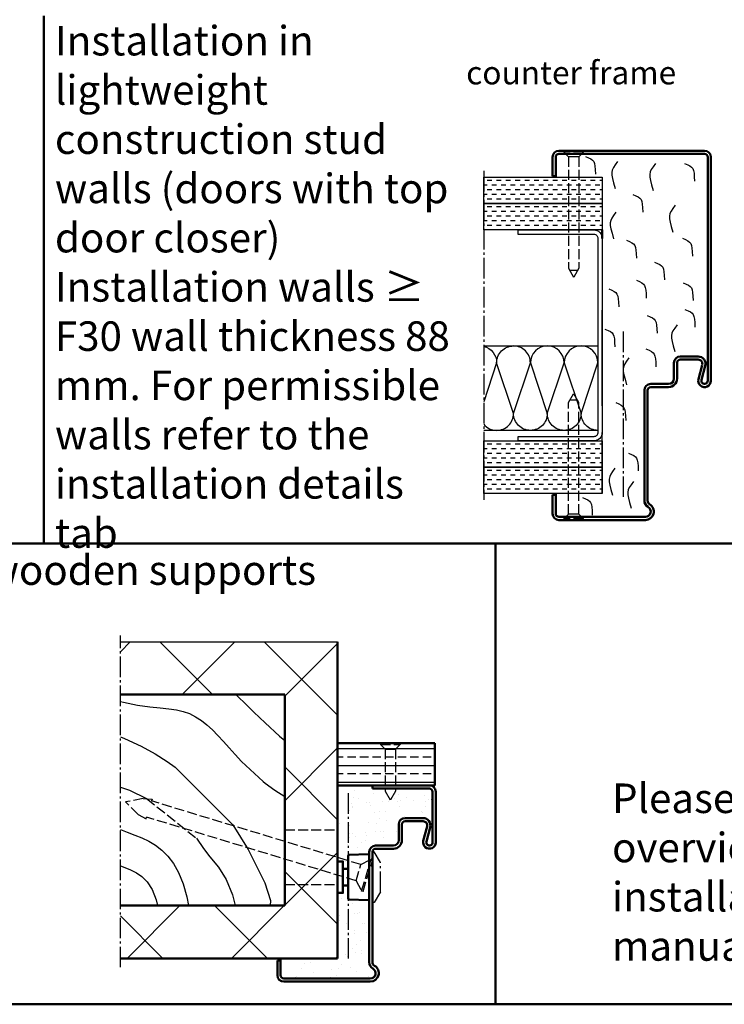
# Model space of a CAD drawing. Extents: x 4115 to 9872, y 2962 to 6683.
# Drawn here: x 8008 to 8342, y 2962 to 3428 of the extents above; entities that cross this region are included whole.
import ezdxf

# ---------------------------------------------------------------- set-up
doc = ezdxf.new("R2010")
doc.units = 0
doc.linetypes.add('AM_DIN_F_W050', pattern=[6.25, 4.75, -1.5])
doc.linetypes.add('AM_DIN_G_W050', pattern=[13.75, 9.75, -1.5, 1, -1.5])
doc.layers.get('0').update_dxf_attribs({"linetype": 'CONTINUOUS'})
doc.layers.add('019-3-ar-waermedaemmung', color=3, linetype='CONTINUOUS')
for name, color, linetype, lineweight in [('AM_0', 7, 'CONTINUOUS', 50), ('AM_0N', 7, 'CONTINUOUS', 50), ('AM_2', 5, 'CONTINUOUS', 50), ('AM_3', 6, 'AM_DIN_F_W050', 25), ('AM_4', 3, 'CONTINUOUS', 25), ('AM_6', 2, 'CONTINUOUS', 35), ('AM_7', 4, 'AM_DIN_G_W050', 25), ('AM_8', 1, 'CONTINUOUS', 25)]:
    doc.layers.add(name, color=color, linetype=linetype, lineweight=lineweight)
doc.styles.get("Standard").update_dxf_attribs({"font": 'arial.ttf'})

# ---------------------------------------------------------------- blocks, each defined once
blk = doc.blocks.new('U-Zarge_79SP')
for p, q in [((-42, 175), (27, 175)), ((-42, 173.5), (27, 173.5)), ((-45, 163), (-45, 172)), ((-43.5, 163), (-43.5, 172)), ((28.5, 66), (28.5, 172)), ((30, 66), (30, 172)), ((-43.5, 163), (-45, 163)), ((15.5, 77.5), (24, 77.5)), ((15.5, 76), (24, 76)), ((12.5, 67), (12.5, 74.5)), ((14, 67), (14, 74.5)), ((25.93, 73.47), (24.11, 66.79)), ((27.38, 73.08), (25.55, 66.39)), ((-1.5, 9.2), (-1.5, 61.5)), ((0, 9.2), (0, 61.5)), ((1.5, 64.5), (10, 64.5)), ((1.5, 63), (10, 63)), ((-43.5, 12), (-45, 12)), ((-45, 12), (-45, 3)), ((-43.5, 12), (-43.5, 3)), ((-42, 1.5), (-1, 1.5)), ((-42, 0), (-1, 0))]:
    blk.add_line(p, q)
for centre, radius, start, end in [((-42, 172), 3, 90, 180), ((-42, 172), 1.5, 90, 180), ((27, 172), 3, 0, 90), ((27, 172), 1.5, 0, 90), ((15.5, 74.5), 3, 90, 180), ((15.5, 74.5), 1.5, 90, 180), ((24, 74), 3.5, 344.7385, 90), ((24, 74), 2, 344.7385, 90), ((10, 67), 4, 270, 0), ((10, 67), 2.5, 270, 0), ((27, 66), 3, 164.7385, 0), ((27, 66), 1.5, 164.7385, 0), ((1.5, 61.5), 3, 90, 180), ((1.5, 61.5), 1.5, 90, 180), ((2, 9.2), 3.5, 180, 240), ((-1, 4), 4, 270, 60), ((-1, 4), 2.5, 270, 60), ((2, 9.2), 2, 180, 240), ((-42, 3), 3, 180, 270), ((-42, 3), 1.5, 180, 270)]:
    blk.add_arc(centre, radius, start, end)
at = {"layer": 'AM_7'}
blk.add_line((-11.5, 89.33), (-11.5, 11), dxfattribs=at)
blk = doc.blocks.new('Isolierung-1')
at = {"layer": 'AM_4', "color": 1}
for points in [[(20.02, 172.84), (21.47, 172.21), (22.57, 171.65), (23.36, 171.08), (23.91, 170.38), (24.26, 169.46), (24.48, 168.22), (24.62, 166.56), (24.73, 164.38)], [(35.19, 170.35), (34.06, 168.78), (33.23, 167.51), (32.71, 166.38), (32.47, 165.24), (32.5, 163.95), (32.79, 162.35), (33.32, 160.3), (34.09, 157.65)], [(53.18, 169.42), (52.05, 167.85), (51.22, 166.57), (50.7, 165.44), (50.46, 164.3), (50.49, 163.01), (50.78, 161.41), (51.31, 159.37), (52.08, 156.72)], [(67.01, 169.49), (68.46, 168.85), (69.55, 168.3), (70.34, 167.72), (70.89, 167.02), (71.24, 166.1), (71.46, 164.86), (71.6, 163.2), (71.71, 161.02)], [(42.5, 154.83), (43.95, 154.2), (45.05, 153.64), (45.84, 153.07), (46.38, 152.37), (46.74, 151.45), (46.96, 150.21), (47.1, 148.55), (47.21, 146.37)], [(62.53, 149.67), (61.4, 148.1), (60.57, 146.82), (60.05, 145.69), (59.81, 144.55), (59.84, 143.26), (60.13, 141.66), (60.66, 139.62), (61.43, 136.97)], [(34.47, 146.46), (33.33, 144.89), (32.51, 143.62), (31.99, 142.48), (31.74, 141.34), (31.77, 140.05), (32.06, 138.46), (32.6, 136.41), (33.37, 133.76)], [(39.5, 133.09), (40.95, 132.46), (42.05, 131.9), (42.84, 131.32), (43.38, 130.62), (43.74, 129.7), (43.96, 128.46), (44.1, 126.8), (44.21, 124.63)], [(66.02, 134), (67.47, 133.37), (68.57, 132.81), (69.36, 132.23), (69.9, 131.53), (70.26, 130.61), (70.48, 129.37), (70.61, 127.71), (70.73, 125.54)], [(52.77, 122.77), (54.22, 122.13), (55.32, 121.58), (56.11, 121), (56.65, 120.3), (57.01, 119.38), (57.23, 118.14), (57.37, 116.48), (57.48, 114.3)], [(44.13, 114.11), (45.58, 113.47), (46.67, 112.92), (47.46, 112.34), (48.01, 111.64), (48.36, 110.72), (48.58, 109.48), (48.72, 107.82), (48.83, 105.64)], [(66.33, 112.94), (67.78, 112.3), (68.88, 111.75), (69.67, 111.17), (70.22, 110.47), (70.57, 109.55), (70.79, 108.31), (70.93, 106.65), (71.04, 104.47)], [(31.08, 110.02), (32.53, 109.39), (33.62, 108.83), (34.41, 108.25), (34.96, 107.55), (35.31, 106.63), (35.53, 105.39), (35.67, 103.73), (35.78, 101.56)], [(67.18, 100.32), (68.63, 99.69), (69.73, 99.13), (70.52, 98.56), (71.07, 97.86), (71.42, 96.94), (71.64, 95.7), (71.78, 94.04), (71.89, 91.86)], [(49.21, 97.47), (50.66, 96.83), (51.75, 96.28), (52.55, 95.7), (53.09, 95), (53.45, 94.08), (53.67, 92.84), (53.8, 91.18), (53.92, 89)], [(29.26, 90.96), (30.71, 90.33), (31.81, 89.77), (32.6, 89.19), (33.14, 88.49), (33.5, 87.57), (33.72, 86.33), (33.85, 84.67), (33.97, 82.5)], [(63.45, 93.02), (62.31, 91.45), (61.49, 90.18), (60.96, 89.05), (60.72, 87.91), (60.75, 86.61), (61.04, 85.02), (61.58, 82.97), (62.35, 80.32)], [(48.7, 81.56), (50.15, 80.93), (51.25, 80.37), (52.04, 79.79), (52.58, 79.09), (52.94, 78.17), (53.16, 76.93), (53.29, 75.27), (53.41, 73.1)], [(40.64, 77.31), (39.51, 75.74), (38.68, 74.46), (38.16, 73.33), (37.92, 72.19), (37.95, 70.9), (38.24, 69.31), (38.77, 67.26), (39.54, 64.61)], [(34.39, 56.12), (35.84, 55.49), (36.93, 54.93), (37.73, 54.35), (38.27, 53.65), (38.63, 52.73), (38.85, 51.49), (38.98, 49.83), (39.1, 47.65)], [(40.35, 32.22), (41.8, 31.59), (42.9, 31.03), (43.69, 30.46), (44.23, 29.76), (44.59, 28.83), (44.81, 27.6), (44.95, 25.94), (45.06, 23.76)], [(33.97, 25.01), (32.84, 23.44), (32.02, 22.17), (31.49, 21.04), (31.25, 19.9), (31.28, 18.61), (31.57, 17.01), (32.11, 14.96), (32.88, 12.32)], [(42.74, 18.8), (41.61, 17.23), (40.79, 15.95), (40.26, 14.82), (40.02, 13.68), (40.05, 12.39), (40.34, 10.8), (40.88, 8.75), (41.65, 6.1)], [(18.57, 11.23), (20.02, 10.59), (21.11, 10.04), (21.9, 9.46), (22.45, 8.76), (22.8, 7.84), (23.02, 6.6), (23.16, 4.94), (23.27, 2.76)]]:
    blk.add_lwpolyline(points, dxfattribs=at)
blk = doc.blocks.new('Senkschrb_SLK')
at = {"layer": 'AM_3'}
for p, q in [((0, -4.65), (0, 4.65)), ((0, 4.65), (0.55, 4.65)), ((0.55, 4.65), (0.55, -4.65)), ((2.8, 2.4), (0.55, 4.65)), ((2.8, 2.4), (2.8, -2.4)), ((2.8, 2.4), (22.7, 2.4)), ((22.7, 2.4), (27, 0)), ((22.7, -2.4), (27, 0)), ((0, -4.65), (0.55, -4.65)), ((2.8, -2.4), (0.55, -4.65)), ((2.8, -2.4), (22.7, -2.4))]:
    blk.add_line(p, q, dxfattribs=at)
blk = doc.blocks.new('Eckzarge')
for p, q in [((27, 93), (0, 93)), ((0, 93), (0, 91.5)), ((27, 91.5), (0, 91.5)), ((28.5, 66), (28.5, 90)), ((30, 66), (30, 90)), ((15.5, 77.5), (24, 77.5)), ((15.5, 76), (24, 76)), ((12.5, 67), (12.5, 74.5)), ((14, 67), (14, 74.5)), ((25.93, 73.47), (24.11, 66.79)), ((27.38, 73.08), (25.55, 66.39)), ((-1.5, 9.2), (-1.5, 61.5)), ((0, 9.2), (0, 61.5)), ((1.5, 64.5), (10, 64.5)), ((1.5, 63), (10, 63)), ((-43.5, 10), (-45, 10)), ((-45, 10), (-45, 3)), ((-43.5, 10), (-43.5, 3)), ((-42, 1.5), (-1, 1.5)), ((-42, 0), (-1, 0))]:
    blk.add_line(p, q)
for centre, radius, start, end in [((27, 90), 3, 0, 90), ((27, 90), 1.5, 0, 90), ((15.5, 74.5), 3, 90, 180), ((15.5, 74.5), 1.5, 90, 180), ((24, 74), 3.5, 344.7385, 90), ((24, 74), 2, 344.7385, 90), ((10, 67), 4, 270, 0), ((10, 67), 2.5, 270, 0), ((27, 66), 3, 164.7385, 0), ((27, 66), 1.5, 164.7385, 0), ((1.5, 61.5), 3, 90, 180), ((1.5, 61.5), 1.5, 90, 180), ((2, 9.2), 3.5, 180, 240), ((-1, 4), 4, 270, 60), ((-1, 4), 2.5, 270, 60), ((2, 9.2), 2, 180, 240), ((-42, 3), 3, 180, 270), ((-42, 3), 1.5, 180, 270)]:
    blk.add_arc(centre, radius, start, end)
at = {"layer": 'AM_7'}
blk.add_line((-11.5, 89.33), (-11.5, 11), dxfattribs=at)
blk = doc.blocks.new('SMW-Typ1')
for p, q in [((0.15, 20.87), (0.15, 0.81)), ((0.63, 21.37), (9.63, 21.68)), ((9.66, 21.68), (9.63, 21.68)), ((10.15, 0.49), (10.15, 21.2)), ((-2.35, 14.84), (0.15, 14.84)), ((-2.35, 6.84), (0.15, 6.84)), ((0.63, 0.31), (9.63, 0)), ((9.66, 0), (9.63, 0))]:
    blk.add_line(p, q)
blk.add_lwpolyline([(-4.85, 3.34), (-2.35, 3.34), (-2.35, 18.34), (-4.85, 18.34)], close=True)
for centre, radius, start, end in [((0.65, 20.87), 0.496, 92, 180), ((9.66, 21.2), 0.486, 0, 90), ((0.65, 0.81), 0.496, 180, 268), ((9.66, 0.49), 0.486, 270, 0)]:
    blk.add_arc(centre, radius, start, end)
at = {"layer": 'AM_7'}
for p, q in [((11.65, -1.16), (11.65, 22.84)), ((11.65, 22.84), (12.45, 22.84)), ((15.45, 17.84), (12.45, 22.84)), ((15.45, 3.84), (15.45, 17.84)), ((15.45, 3.84), (12.45, -1.16)), ((12.45, -1.16), (11.65, -1.16))]:
    blk.add_line(p, q, dxfattribs=at)
blk = doc.blocks.new('Schraube-HK')
at = {"layer": 'AM_3'}
for p, q in [((-103.59, 44.05), (-112.03, 43)), ((-106.46, 36.58), (-112.03, 43)), ((-103.59, 44.05), (-99.42, 43.41)), ((-99.42, 43.41), (-99.74, 42.57)), ((-2.91, 5.4), (-99.74, 42.57)), ((-106.46, 36.58), (-102.93, 34.26)), ((-102.93, 34.26), (-102.61, 35.1)), ((-5.77, -2.07), (-102.61, 35.1)), ((-5.77, -2.07), (-2.91, 5.4)), ((-3.53, -7.11), (2.13, 7.64)), ((-2.91, 5.4), (2.13, 7.64)), ((-2.83, -7.38), (2.83, 7.38)), ((2.83, 7.38), (2.13, 7.64)), ((-5.77, -2.07), (-3.53, -7.11)), ((-2.83, -7.38), (-3.53, -7.11))]:
    blk.add_line(p, q, dxfattribs=at)
blk = doc.blocks.new('Senkschrb-LBW')
for p, q in [((0, 4.65), (0.55, 4.65)), ((0.55, 4.65), (0.55, -4.65)), ((2.8, 2.4), (0.55, 4.65)), ((2.8, 2.4), (2.8, -2.4)), ((2.8, 2.4), (55.7, 2.4)), ((55.7, 2.4), (60, 0)), ((55.7, -2.4), (60, 0)), ((56.79, 1.79), (56.79, -1.79)), ((0, -4.65), (0.55, -4.65)), ((2.8, -2.4), (0.55, -4.65)), ((2.8, -2.4), (55.7, -2.4))]:
    blk.add_line(p, q)

msp = doc.modelspace()

# ---------------------------------------------------------------- hatches: boundary and pattern name
at = {"layer": 'AM_8'}
h = msp.add_hatch(dxfattribs=at)
h.set_pattern_fill('DASH', color=256, scale=0.7, style=0)
h.set_pattern_definition([(0, (1464.3328, 1783.1974), (2.2225, 2.2225), [2.2225, -2.2225])])
h.paths.add_polyline_path([(8284.108, 3341.186), (8284.108, 3353.686), (8227.955, 3353.686), (8227.955, 3341.186), (8280.108, 3341.186)])
h = msp.add_hatch(dxfattribs=at)
h.set_pattern_fill('DASH', color=256, scale=0.7, style=0)
h.set_pattern_definition([(0, (1464.3328, 1770.6974), (2.2225, 2.2225), [2.2225, -2.2225])])
h.paths.add_polyline_path([(8284.108, 3328.686), (8284.108, 3341.186), (8227.955, 3341.186), (8227.955, 3328.686), (8280.108, 3328.686)])
h = msp.add_hatch(dxfattribs=at)
h.set_pattern_fill('DASH', color=256, scale=0.7, style=0)
h.set_pattern_definition([(0, (1464.3328, 1658.1974), (2.2225, 2.2225), [2.2225, -2.2225])])
h.paths.add_polyline_path([(8284.108, 3216.186), (8284.108, 3228.686), (8227.955, 3228.686), (8227.955, 3216.186), (8280.108, 3216.186)])
h = msp.add_hatch(dxfattribs=at)
h.set_pattern_fill('DASH', color=256, scale=0.7, style=0)
h.set_pattern_definition([(0, (1464.3328, 1645.6974), (2.2225, 2.2225), [2.2225, -2.2225])])
h.paths.add_polyline_path([(8284.108, 3203.686), (8284.108, 3216.186), (8227.955, 3216.186), (8227.955, 3203.686), (8280.108, 3203.686)])
h = msp.add_hatch(dxfattribs=at)
h.set_pattern_fill('_U', color=256, scale=35, angle=45, style=0, double=1, pattern_type=0)
h.set_pattern_definition([(45, (-470.854, 937.725), (-24.74874, 24.74874), []), (135, (-470.854, 937.725), (-24.74874, -24.74874), [])])
h.paths.add_polyline_path([(8055.832, 3108.405), (8121.741, 3108.405), (8133.741, 3108.405), (8133.741, 3008.405), (8055.832, 3008.405), (8055.832, 2983.405), (8158.741, 2983.405), (8158.741, 3065.405), (8158.741, 3065.405), (8158.741, 3133.405), (8055.832, 3133.405)])
h = msp.add_hatch(dxfattribs=at)
h.set_pattern_fill('ANSI33', color=256, scale=1.25, angle=135, style=0)
h.set_pattern_definition([(180, (1474.059, 622.196), (-1e-15, -7.9375), []), (180, (1470.0906, 626.1645), (-1e-15, -7.9375), [3.96875, -1.984375])])
edge = h.paths.add_edge_path()
edge.add_line((8158.741, 3065.405), (8175.241, 3065.405))
edge.add_line((8175.241, 3065.405), (8175.241, 3065.406))
edge.add_line((8175.241, 3065.406), (8202.241, 3065.406))
edge.add_arc((8202.241, 3062.406), 3, 89.68502, 90, ccw=False)
edge.add_line((8202.258, 3065.406), (8204.743, 3065.406))
edge.add_line((8204.743, 3065.406), (8204.743, 3085.405))
edge.add_line((8204.743, 3085.405), (8158.741, 3085.405))
edge.add_line((8158.741, 3085.405), (8158.741, 3065.405))
h = msp.add_hatch(dxfattribs=at)
h.set_pattern_fill('AR-SAND', color=256, scale=0.21, angle=45, style=0)
h.set_pattern_definition([(82.5, (2205.825, 1585.909), (-7.505008, 7.029823), [0, -8.10768, 0, -9.0678, 0, -8.66775]), (52.5, (2205.825, 1585.909), (-3.96923, 17.31939), [0, -4.37388, 0, -7.30758, 0, -2.80035]), (12.5, (2201.186, 1581.2695), (11.724296, 11.766979), [0, -2.667, 0, -9.6012, 0, -12.5349]), (2.5, (2201.186, 1581.27), (8.027903, 14.648566), [0, -1.3335, 0, -6.29412, 0, -7.2009])])
edge = h.paths.add_edge_path()
edge.add_line((8161.241, 3029.405), (8161.241, 3025.905))
edge.add_line((8161.241, 3025.905), (8163.742, 3025.905))
edge.add_line((8163.742, 3025.905), (8163.742, 3031.937))
edge.add_arc((8164.238, 3031.937), 0.496, 92, 180, ccw=False)
edge.add_line((8164.22, 3032.433), (8173.224, 3032.748))
edge.add_line((8173.224, 3032.748), (8173.255, 3032.748))
edge.add_arc((8173.255, 3032.261), 0.486, 0, 90, ccw=False)
edge.add_line((8173.741, 3032.261), (8173.741, 3033.905))
edge.add_arc((8176.741, 3033.905), 3, 90, 180, ccw=False)
edge.add_line((8176.741, 3036.905), (8185.241, 3036.905))
edge.add_arc((8185.241, 3039.405), 2.5, 270, 360)
edge.add_line((8187.741, 3039.405), (8187.741, 3046.905))
edge.add_arc((8190.741, 3046.905), 3, 90, 180, ccw=False)
edge.add_line((8190.741, 3049.905), (8199.241, 3049.905))
edge.add_arc((8199.241, 3046.405), 3.5, -15.26148, 90, ccw=False)
edge.add_line((8202.618, 3045.484), (8200.794, 3038.8))
edge.add_arc((8202.241, 3038.405), 1.5, 164.73852, 360)
edge.add_line((8203.741, 3038.405), (8203.741, 3062.405))
edge.add_arc((8202.241, 3062.405), 1.5, 0, 90)
edge.add_line((8202.241, 3063.905), (8175.241, 3063.905))
edge.add_line((8175.241, 3063.905), (8175.241, 3065.405))
edge.add_line((8175.241, 3065.405), (8158.741, 3065.405))
edge.add_line((8158.741, 3065.405), (8158.741, 3029.405))
edge.add_line((8158.741, 3029.405), (8161.241, 3029.405))
h = msp.add_hatch(dxfattribs=at)
h.set_pattern_fill('AR-SAND', color=256, scale=0.21, angle=45, style=0)
h.set_pattern_definition([(82.5, (2206.325, 1585.909), (-7.505008, 7.029823), [0, -8.10768, 0, -9.0678, 0, -8.66775]), (52.5, (2206.325, 1585.909), (-3.96923, 17.31939), [0, -4.37388, 0, -7.30758, 0, -2.80035]), (12.5, (2201.686, 1581.2695), (11.724296, 11.766979), [0, -2.667, 0, -9.6012, 0, -12.5349]), (2.5, (2201.686, 1581.27), (8.027903, 14.648566), [0, -1.3335, 0, -6.29412, 0, -7.2009])])
edge = h.paths.add_edge_path()
edge.add_line((8131.741, 2983.405), (8131.741, 2975.405))
edge.add_arc((8133.241, 2975.405), 1.5, 180, 270)
edge.add_line((8133.241, 2973.905), (8174.241, 2973.905))
edge.add_arc((8174.241, 2976.405), 2.5, 270, 420)
edge.add_arc((8177.241, 2981.601), 3.5, 180, 240, ccw=False)
edge.add_line((8173.741, 2981.601), (8173.741, 3011.549))
edge.add_arc((8173.255, 3011.549), 0.486, -90, 0, ccw=False)
edge.add_line((8173.255, 3011.063), (8173.224, 3011.063))
edge.add_line((8173.224, 3011.063), (8164.22, 3011.377))
edge.add_arc((8164.238, 3011.873), 0.496, 180, 268, ccw=False)
edge.add_line((8163.742, 3011.873), (8163.742, 3017.905))
edge.add_line((8163.742, 3017.905), (8161.241, 3017.905))
edge.add_line((8161.241, 3017.905), (8161.241, 3014.405))
edge.add_line((8161.241, 3014.405), (8158.741, 3014.405))
edge.add_line((8158.741, 3014.405), (8158.741, 2983.405))
edge.add_line((8158.741, 2983.405), (8131.741, 2983.405))

# ---------------------------------------------------------------- linework, layer by layer
for p, q in [((8244.108, 3328.686), (8244.108, 3326.686)), ((8284.108, 3245.336), (8284.108, 3290.686)), ((8244.108, 3230.686), (8244.108, 3228.686)), ((8284.108, 3203.686), (8284.108, 3232.686)), ((8055.832, 3133.405), (8158.741, 3133.405))]:
    msp.add_line(p, q)
for points in [[(8284.108, 3341.186), (8227.955, 3341.186), (8227.955, 3353.686), (8284.108, 3353.686)], [(8284.108, 3216.186), (8227.955, 3216.186), (8227.955, 3228.686), (8284.108, 3228.686)], [(8284.108, 3203.686), (8227.955, 3203.686), (8227.955, 3216.186), (8284.108, 3216.186)]]:
    msp.add_lwpolyline(points, close=True)
for points in [[(8284.108, 3341.186), (8284.108, 3328.686), (8227.955, 3328.686), (8227.955, 3341.186), (8284.108, 3341.186)], [(8227.955, 3273.686), (8282.108, 3273.686), (8282.108, 3233.686), (8227.955, 3233.686)]]:
    msp.add_lwpolyline(points)
for points in [[(8244.108, 3328.686), (8280.108, 3328.686, -0.4142136), (8284.108, 3324.686), (8284.108, 3232.686, -0.4142136), (8280.108, 3228.686), (8244.108, 3228.686)], [(8244.108, 3326.686), (8280.108, 3326.686, -0.4142136), (8282.108, 3324.686), (8282.108, 3232.686, -0.4142136), (8280.108, 3230.686), (8244.108, 3230.686)]]:
    msp.add_lwpolyline(points, format="xyb")
at = {"layer": '019-3-ar-waermedaemmung'}
for points in [[(8227.955, 3236.572, 0.2229312), (8234.108, 3233.686, 0.4142136), (8242.108, 3241.686), (8234.108, 3265.686, -0.4142136), (8242.108, 3273.686)], [(8227.955, 3273.47, -0.3474929), (8234.108, 3265.686), (8227.955, 3247.228)], [(8282.108, 3233.686, -0.4142136), (8274.108, 3241.686), (8282.108, 3265.686, 1), (8266.108, 3265.686), (8274.108, 3241.686, -0.4142136), (8266.108, 3233.686, -0.4142136), (8258.108, 3241.686), (8266.108, 3265.686, 1), (8250.108, 3265.686), (8258.108, 3241.686, -0.4142136), (8250.108, 3233.686, -0.4142136), (8242.108, 3241.686), (8250.108, 3265.686, 0.4142136), (8242.108, 3273.686)]]:
    msp.add_lwpolyline(points, format="xyb", dxfattribs=at)
at = {"layer": 'AM_0'}
for p, q in [((8262.108, 3354.186), (8262.108, 3353.686)), ((8284.108, 3328.686), (8284.108, 3324.686)), ((8262.108, 3203.186), (8262.108, 3203.686)), ((8158.741, 2983.405), (8158.741, 3133.405)), ((8133.741, 3108.405), (8133.741, 3008.405)), ((8204.743, 3085.405), (8158.741, 3085.405)), ((8204.743, 3065.405), (8204.743, 3085.405)), ((8204.743, 3065.406), (8158.741, 3065.405)), ((8175.241, 3065.405), (8158.741, 3065.405)), ((8158.741, 2983.405), (8055.832, 2983.405)), ((8131.741, 2982.405), (8131.741, 2983.405))]:
    msp.add_line(p, q, dxfattribs=at)
at = {"layer": 'AM_0N'}
for p, q in [((8133.741, 3108.405), (8055.832, 3108.405)), ((8133.741, 3008.405), (8055.832, 3008.405))]:
    msp.add_line(p, q, dxfattribs=at)
at = {"layer": 'AM_2', "color": 11}
for p, q in [((8019.527, 3430.084), (8019.527, 3180.053)), ((7386.122, 3180.053), (8646.122, 3180.053)), ((8233.503, 3180.053), (8233.503, 2961.639)), ((7386.122, 2961.639), (8646.122, 2961.639))]:
    msp.add_line(p, q, dxfattribs=at)
at = {"layer": 'AM_3'}
for p, q in [((8133.741, 3044.405), (8158.741, 3044.405)), ((8133.741, 3018.405), (8158.741, 3018.405))]:
    msp.add_line(p, q, dxfattribs=at)
msp.add_lwpolyline([(8068.212, 3059.172), (8091.809, 3040.364)], dxfattribs=at)
at = {"layer": 'AM_4'}
for points in [[(8110.473, 3108.405), (8111.647, 3107.351), (8114.898, 3104.165), (8119.016, 3100.1), (8124.344, 3095.016), (8131.224, 3088.773), (8133.741, 3086.609)], [(8055.832, 3105.12), (8057.202, 3104.79), (8063.984, 3103.494), (8069.722, 3102.656), (8074.585, 3102.107), (8078.738, 3101.674), (8082.35, 3101.187), (8085.588, 3100.475), (8088.598, 3099.4), (8091.443, 3097.958), (8094.164, 3096.178), (8096.802, 3094.088), (8099.399, 3091.717), (8101.997, 3089.095), (8104.637, 3086.248), (8107.36, 3083.208), (8110.214, 3080.004), (8113.268, 3076.68), (8123.404, 3067.255)], [(8055.832, 3088.339), (8057.692, 3087.605), (8065.608, 3083.93), (8072.301, 3080.295), (8077.984, 3076.731), (8081.771, 3074.046)], [(8081.771, 3074.046), (8109.032, 3046.771)], [(8123.404, 3067.255), (8124.38, 3066.444), (8128.985, 3063.095), (8133.741, 3060.12)], [(8055.832, 3064.532), (8060.089, 3063.076), (8068.212, 3059.172)], [(8055.832, 3044.477), (8058.939, 3043.288), (8062.647, 3041.874), (8066.04, 3040.472), (8069.249, 3038.917), (8072.376, 3037.054), (8075.403, 3034.755), (8078.281, 3031.901), (8080.965, 3028.37), (8083.405, 3024.044), (8085.555, 3018.802), (8087.367, 3012.524), (8088.158, 3008.405)], [(8109.032, 3046.771), (8116.358, 3035.083), (8124.248, 3019.142), (8126.879, 3010.765), (8126.805, 3008.405)], [(8091.809, 3040.364), (8095.205, 3035.492), (8098.121, 3031.498), (8102.305, 3026.712), (8105.965, 3020.808), (8108.991, 3013.459), (8110.256, 3008.405)], [(8055.832, 3027.336), (8057.933, 3026.413), (8060.643, 3025.322), (8063.372, 3024.011), (8066.033, 3022.207), (8068.542, 3019.637), (8070.814, 3016.026), (8072.764, 3011.102), (8073.403, 3008.405)]]:
    msp.add_lwpolyline(points, dxfattribs=at)
at = {"layer": 'AM_7'}
for p, q in [((8227.955, 3356.686), (8227.955, 3200.686)), ((8055.832, 2979.198), (8055.832, 3136.405))]:
    msp.add_line(p, q, dxfattribs=at)

# ---------------------------------------------------------------- block references
at = {"layer": 'AM_0'}
for name, p in [('U-Zarge_79SP', (8305.608, 3191.186)), ('Isolierung-1', (8256.176, 3190.697)), ('Eckzarge', (8175.241, 2972.405)), ('SMW-Typ1', (8163.592, 3011.063))]:
    msp.add_blockref(name, p, dxfattribs=at)
at = {"layer": 'AM_0', "xscale": -1, "rotation": 90}
msp.add_blockref('Senkschrb_SLK', (8183.743, 3085.404), dxfattribs=at)
at = {"layer": 'AM_0', "rotation": 4.10233581342169}
msp.add_blockref('Schraube-HK', (8173.106, 3022.682), dxfattribs=at)
at = {"layer": 'AM_3', "rotation": 270}
msp.add_blockref('Senkschrb-LBW', (8270.608, 3366.186), dxfattribs=at)
at = {"layer": 'AM_3', "xscale": -1, "rotation": 270}
msp.add_blockref('Senkschrb-LBW', (8270.608, 3191.186), dxfattribs=at)

# ---------------------------------------------------------------- texts
at = {"layer": 'AM_6', "attachment_point": 1}
for s, insert, char_height, width in [('{\\fArial|b1|i0|c0|p34;Installation in lightweight construction stud walls }(doors with top door closer) Installation walls ≥ F30 wall thickness 88 mm. For permissible walls refer to the installation details tab', (8024.784, 3425.363), 14, 197.5913), ('{\\fSwis721 BT|b0|i0|c0|p34;counter frame}', (8219.663, 3408.666), 11, 284.58385), ('{\\fArial|b1|i0|c0|p34;Installation on wooden supports\\P}F60 ', (7859.196, 3174.448), 14, 293.03465), ('Please find a detailed installation overview in the planning-, installation- and maintenance manual for 1-leaf and 2-leaf doors. ', (8288.796, 3066.297), 14, 329.26985)]:
    msp.add_mtext(s, dxfattribs=dict(at, insert=insert, char_height=char_height, width=width))

doc.saveas('drawing.dxf')
